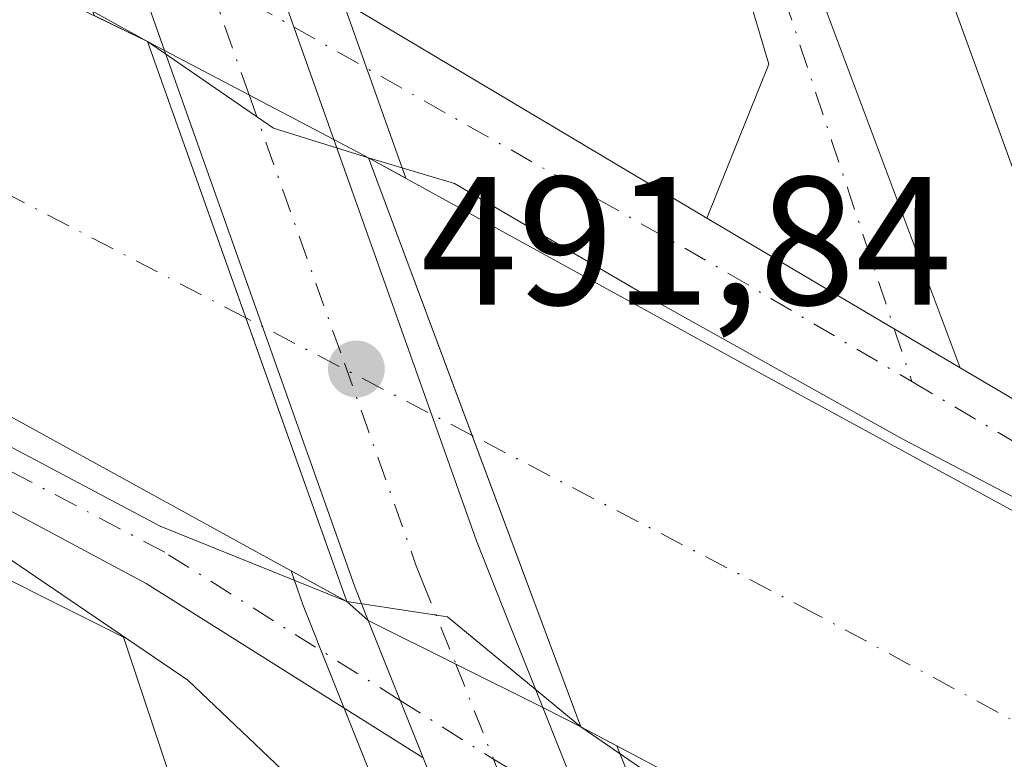
# Model space of a CAD drawing. Units: metres. Extents: x 604315 to 607771, y 4710709 to 4713074.
# Drawn here: x 606191 to 606245, y 4711774 to 4711814 of the extents above; entities that cross this region are included whole.
import ezdxf

# ---------------------------------------------------------------- set-up
doc = ezdxf.new("R2010")
doc.units = ezdxf.units.M
doc.header["$MEASUREMENT"] = 0
doc.linetypes.add('DGN Style 4', pattern=[2.6384748266838614, 1.318413404963828, -0.6592067024819142, 0.001648016756204785, -0.6592067024819142])
for name, color, linetype, lineweight in [('Camino Cxs', 7, 'Continuous', 0), ('Camino eje', 30, 'DGN Style 4', 13), ('Carretera de calzada única Cxs', 7, 'Continuous', 13), ('Carretera de calzada única eje', 7, 'DGN Style 4', 0), ('Corriente artificial Cxs', 4, 'Continuous', 13), ('Corriente artificial eje', 142, 'DGN Style 4', 0), ('Corriente artificial eje oculto', 21, 'DGN Style 4', 0), ('Corriente artificial oculto Cxs', 21, 'Continuous', 13), ('Corriente natural lineal oculto', 9, 'DGN Style 4', 13), ('Cultivos herbáceos CxS', 92, 'Continuous', 0), ('Curva de nivel normal', 30, 'Continuous', 0), ('Núcleo urbano CxS', 7, 'Continuous', 0), ('Pista no pavimentada Cxs', 111, 'Continuous', 0), ('Pista no pavimentada eje', 91, 'DGN Style 4', 0), ('Puente Cxs', 1, 'Continuous', 13), ('Punto de cota en terreno', 7, 'Continuous', 0), ('Rótulo de punto de cota en construcción', 7, 'Continuous', 0), ('Suelo desnudo CxS', 253, 'Continuous', 0)]:
    doc.layers.add(name, color=color, linetype=linetype, lineweight=lineweight)
doc.styles.add('Style-Arial', font='txt')

# ---------------------------------------------------------------- blocks, each defined once
blk = doc.blocks.new('*U15')
at = {"layer": 'Cultivos herbáceos CxS', "color": 92, "linetype": 'Continuous', "lineweight": 0}
blk.add_polyline3d([(606394.3531, 4711748.223300001, 503.6778000000049), (606374.2355000004, 4711751.722300001, 504.1132999999973), (606353.2997000003, 4711763.4987, 503.8640000000014), (606333.6727, 4711772.658299999, 502.1183000000019), (606300.9605, 4711779.201099999, 497.5567000000011), (606277.4079, 4711789.6691, 495.538400000005), (606246.0043000003, 4711804.062899999, 491.5013999999938), (606230.3032000001, 4711847.242900001, 489.0044000000053), (606226.3783, 4711877.338300001, 489.0755999999965), (606209.1759000003, 4711892.958100001, 487.470100000006), (606203.6195, 4711922.1327, 488.3839000000008), (606188.3381000003, 4711949.9179, 487.7955999999977), (606184.5086000003, 4711992.485300001, 489.8016999999964), (606164.8724999996, 4712010.611300001, 489.8782000000065), (606160.7011000002, 4712020.159499999, 490.3282999999938), (606125.8894999997, 4712070.712900001, 491.9293000000035)], dxfattribs=at)
blk = doc.blocks.new('5PATER')
at = {"layer": 'Núcleo urbano CxS', "linetype": 'Continuous', "lineweight": 0}
h = blk.add_hatch(color=51, dxfattribs=at)
edge = h.paths.add_edge_path()
edge.add_ellipse((0, 0), major_axis=(-0.1095731443231308, -0.1110710700762829), ratio=0.9994222409660322, start_angle=0, end_angle=360)

msp = doc.modelspace()

# ---------------------------------------------------------------- linework, layer by layer
at = {"layer": 'Camino Cxs', "color": 7, "linetype": 'Continuous', "lineweight": 0, "extrusion": (-0.506387307551381, -0.8611820894593275, 0.04401481052248266), "elevation": -4364685.52563427, "flags": 128}
msp.add_lwpolyline([(-1865732.552909048, 192788.9811226721), (-1865731.046310259, 192788.7877352563), (-1865716.397735282, 192788.4727299779)], dxfattribs=at)
at = {"layer": 'Camino Cxs', "color": 7, "linetype": 'Continuous', "lineweight": 0}
for points in [[(606228.4146999996, 4711803.492900001, 491.3387999999978), (606231.8125, 4711811.9343, 491.0384999999952), (606227.7753, 4711825.5255, 490.510500000004), (606223.2884999998, 4711839.7873, 490.2596000000049), (606221.8327000003, 4711850.4627, 489.4781999999978), (606221.3598999997, 4711862.5955, 488.7020000000048), (606219.6335000005, 4711869.187899999, 488.559699999998), (606218.6365, 4711876.1667, 488.8084999999992), (606219.6366999998, 4711882.3355, 489.4324999999953), (606221.7522999998, 4711890.471899999, 489.0896000000066), (606224.8970999997, 4711897.258300001, 489.7174999999989), (606230.5157000005, 4711904.482100001, 490.3871999999974), (606234.5591000002, 4711911.277100001, 494.2044000000024), (606235.7001, 4711913.4901, 495.9219000000012), (606243.8501000004, 4711929.840100001, 497.5929999999935), (606260.1401000004, 4711969.290100001, 492.4787000000069), (606266.7301000003, 4711984.2401, 496.7740000000049), (606273.1201, 4712000.1601, 497.7348999999958), (606275.1501000002, 4712005.610099999, 497.2651999999944), (606278.0800999999, 4712014.040100001, 498.2942999999942), (606285.9600999998, 4712034.8101, 501.8800999999949), (606298.3201000001, 4712074.4801, 501.4848000000056)], [(606301.0401, 4712071.800100001, 500.8285000000033), (606289.1901000004, 4712033.690099999, 500.1517000000022), (606281.2901, 4712012.880100001, 496.4841000000015), (606278.3601000002, 4712004.450099999, 495.9434999999939), (606275.4700999996, 4711996.790100001, 495.3702999999951), (606269.8701, 4711982.920100001, 495.3484999999928), (606262.1801000005, 4711965.390100001, 492.0011999999988), (606249.0100999996, 4711932.970100001, 498.4236999999994), (606238.7401000002, 4711911.940099999, 497.6110000000045), (606237.1020999998, 4711908.734099999, 492.3660999999993), (606232.9693, 4711902.750299999, 491.5804999999964), (606227.4753000002, 4711895.6865, 491.0317000000068), (606224.5877, 4711889.455499999, 490.6858999999968), (606222.5756999999, 4711881.716700001, 490.5136000000057), (606221.6709000003, 4711876.1381, 489.3187000000034), (606222.5789000001, 4711869.7819, 488.9446999999927), (606224.3448999999, 4711863.039100001, 489.0578999999998), (606224.8246999999, 4711850.724500001, 489.3993999999948), (606226.2265, 4711840.444900001, 490.1760000000068), (606230.6297000004, 4711826.449100001, 490.5593999999983), (606242.3294000002, 4711795.2849, 490.8309000000008)], [(606224.5877, 4711889.455499999, 490.6858999999968), (606222.5756999999, 4711881.716700001, 490.5136000000057), (606221.6709000003, 4711876.1381, 489.3187000000034), (606222.5789000001, 4711869.7819, 488.9446999999927), (606224.3448999999, 4711863.039100001, 489.0578999999998), (606224.8246999999, 4711850.724500001, 489.3993999999948), (606226.2265, 4711840.444900001, 490.1760000000068), (606230.6297000004, 4711826.449100001, 490.5593999999983), (606242.3293000003, 4711795.2849, 490.8309000000008), (606229.7090999996, 4711802.721899999, 491.1456000000035), (606228.4146999996, 4711803.492900001, 491.3387999999978), (606231.8125, 4711811.9343, 491.0384999999952), (606227.7753, 4711825.5255, 490.510500000004), (606223.2884999998, 4711839.7873, 490.2596000000049), (606221.8327000003, 4711850.4627, 489.4781999999978), (606221.3598999997, 4711862.5955, 488.7020000000048), (606219.6335000005, 4711869.187899999, 488.559699999998), (606218.6365, 4711876.1667, 488.8084999999992), (606219.6366999998, 4711882.3355, 489.4324999999953), (606221.7522999998, 4711890.471899999, 489.0896000000066)]]:
    msp.add_polyline3d(points, dxfattribs=at)
at = {"layer": 'Camino eje', "color": 30, "linetype": 'DGN Style 4', "lineweight": 13, "extrusion": (0.0009336414545990979, -0.002806367203377846, 0.9999956262988126), "elevation": -12166.17370742611, "flags": 128}
msp.add_lwpolyline([(606237.9837907138, 4711781.831468384), (606238.9443986978, 4711778.944057014)], dxfattribs=at)
at = {"layer": 'Camino eje', "color": 30, "linetype": 'DGN Style 4', "lineweight": 13}
msp.add_polyline3d([(606223.1699000001, 4711889.9637, 489.6588999999949), (606221.1061000006, 4711882.0261, 489.9701999999961), (606220.1536999998, 4711876.1523, 489.0641000000033), (606221.1061000006, 4711869.4849, 488.7636000000057), (606222.8525, 4711862.817299999, 489.0623999999953), (606223.3287000004, 4711850.593499999, 489.5265000000073), (606224.7575000003, 4711840.1161, 490.2209000000003), (606229.2024999997, 4711825.987299999, 490.5388999999996), (606238.7062999997, 4711797.4199, 490.8525999999983)], dxfattribs=at)
at = {"layer": 'Carretera de calzada única Cxs', "color": 7, "linetype": 'Continuous', "lineweight": 13, "extrusion": (-0.5012048564882275, -0.1903727374448266, 0.8441279006586493), "elevation": -1200415.287827062, "flags": 128}
msp.add_lwpolyline([(-4189524.999978743, 1890909.622637705), (-4189537.771595087, 1890909.958369749), (-4189548.169002879, 1890909.978140636)], dxfattribs=at)
at = {"layer": 'Carretera de calzada única Cxs', "color": 7, "linetype": 'Continuous', "lineweight": 13, "extrusion": (-0.008526912060990842, 0.02397167216291504, 0.9996762729526084), "elevation": 108273.0152269218, "flags": 128}
msp.add_lwpolyline([(-2150251.955539823, -4234785.052234446), (-2150251.955539822, -4234774.440303279)], dxfattribs=at)
at = {"layer": 'Carretera de calzada única Cxs', "color": 7, "linetype": 'Continuous', "lineweight": 13, "extrusion": (0.6382486143151795, 0.2357735014475645, 0.7328366546099537), "elevation": 1498186.403550586, "flags": 128}
msp.add_lwpolyline([(4209788.850494394, -1612913.568594503), (4209790.829452326, -1612913.504221041), (4209822.034953715, -1612914.047280264)], dxfattribs=at)
at = {"layer": 'Carretera de calzada única Cxs', "color": 7, "linetype": 'Continuous', "lineweight": 13, "extrusion": (-0.0497665527430172, 0.02611406207687818, 0.9984194238845324), "elevation": 93367.12747830333, "flags": 128}
msp.add_lwpolyline([(-4453959.136773562, -1649894.440815186), (-4453959.136773562, -1649904.960031764)], dxfattribs=at)
msp.add_lwpolyline([(-4453959.136773562, -1649894.440815186), (-4453959.136773562, -1649904.960031764)], dxfattribs=at)
at = {"layer": 'Carretera de calzada única Cxs', "color": 7, "linetype": 'Continuous', "lineweight": 13, "extrusion": (0.007506236188686605, -0.018756019042179, 0.9997959132582854), "elevation": -83331.9292877474, "flags": 128}
msp.add_lwpolyline([(2313493.513053812, 4148386.549652964), (2313493.513053812, 4148394.67745128)], dxfattribs=at)
at = {"layer": 'Carretera de calzada única Cxs', "color": 7, "linetype": 'Continuous', "lineweight": 13, "extrusion": (0.0446799840067597, -0.02227010672809916, 0.9987530932995776), "elevation": -77354.96419104579, "flags": 128}
msp.add_lwpolyline([(4487406.657942666, 1557424.971243828), (4487406.657942665, 1557414.242620088)], dxfattribs=at)
msp.add_lwpolyline([(4487406.657942666, 1557424.971243828), (4487406.657942665, 1557414.242620088)], dxfattribs=at)
at = {"layer": 'Carretera de calzada única Cxs', "color": 7, "linetype": 'Continuous', "lineweight": 13, "extrusion": (-0.01184642769728856, 0.02969131696232349, 0.9994889133191301), "elevation": 133208.6118235, "flags": 128}
msp.add_lwpolyline([(-2309141.970832712, -4149513.254783499), (-2309141.970832712, -4149503.670007246)], dxfattribs=at)
at = {"layer": 'Carretera de calzada única Cxs', "color": 7, "linetype": 'Continuous', "lineweight": 13}
for points in [[(606172.8000999996, 4711902.630100001, 491.3218999999954), (606179.6700999998, 4711883.840100001, 491.4198999999935), (606201.0701000001, 4711827.170100001, 491.8812999999937), (606204.4047999998, 4711817.795100001, 492.0746999999974), (606207.9600999998, 4711807.800100001, 492.3447000000015), (606198.6601, 4711812.6801, 491.7535000000062), (606194.3901000004, 4711824.720100001, 491.9334999999992), (606190.7137000002, 4711834.445900001, 491.9440999999933), (606172.9801000003, 4711881.360099999, 491.5466000000015), (606166.1201, 4711900.1501, 491.1793000000035)], [(606207.9600999998, 4711807.800100001, 492.3447000000015), (606215.7801000001, 4711785.790100001, 490.8417999999947), (606217.6001000004, 4711781.220100001, 490.960699999996), (606219.4200999998, 4711776.6501, 491.5436000000045)], [(606232.4600999998, 4711731.4301, 491.7299999999959), (606224.2500999998, 4711747.2401, 491.7265000000043), (606217.5500999996, 4711762.140100001, 491.9180000000051), (606212.8493999997, 4711773.885700001, 491.9149999999936), (606209.8300999999, 4711781.4301, 492.0791999999929), (606219.4200999998, 4711776.6501, 491.5436000000045), (606222.9700999996, 4711767.7523, 491.8500000000058), (606224.1001000004, 4711764.920100001, 491.8185999999987), (606230.6601, 4711750.340100001, 491.7206000000006), (606238.6700999998, 4711734.9301, 491.3375999999989)], [(606425.0701000001, 4711568.0701, 480.6278000000021), (606370.1001000004, 4711606.1801, 488.2945999999939), (606307.6401000004, 4711651.590100001, 487.7121999999945), (606290.8201000001, 4711664.9301, 492.3902999999991), (606272.5100999996, 4711680.850099999, 489.5717000000004), (606267.2600999996, 4711686.0601, 489.9331999999995), (606260.3701, 4711693.6601, 490.2844000000041), (606247.2301000003, 4711709.0001, 491.0155999999988), (606239.6201, 4711719.6501, 491.3215999999957), (606232.4600999998, 4711731.4301, 491.7299999999959), (606224.2500999998, 4711747.2401, 491.7265000000043), (606217.5500999996, 4711762.140100001, 491.9180000000051), (606212.8493999997, 4711773.885700001, 491.9149999999936)]]:
    msp.add_polyline3d(points, dxfattribs=at)
msp.add_polyline3d([(606207.9600999998, 4711807.800100001, 492.3447000000015), (606215.7801000001, 4711785.790100001, 490.8417999999947), (606217.6001000004, 4711781.220100001, 490.960699999996), (606219.4200999998, 4711776.6501, 491.5436000000045), (606209.8300999999, 4711781.4301, 492.0791999999929), (606209.1001000004, 4711783.270099999, 492.1230000000069), (606198.6601, 4711812.6801, 491.7535000000062)], close=True, dxfattribs=at)
at = {"layer": 'Carretera de calzada única eje', "color": 7, "linetype": 'DGN Style 4', "lineweight": 0, "extrusion": (-0.006872020936166778, 0.01939393911587781, 0.9997883028190631), "elevation": 87706.81142332855, "flags": 128}
msp.add_lwpolyline([(-2145095.613786737, -4237873.090855976), (-2145095.613786737, -4237866.30121427)], dxfattribs=at)
at = {"layer": 'Carretera de calzada única eje', "color": 7, "linetype": 'DGN Style 4', "lineweight": 0, "extrusion": (-0.00933435566643989, 0.02345728974126621, 0.9996812618841501), "elevation": 105358.613761218, "flags": 128}
msp.add_lwpolyline([(-2305352.494431817, -4152421.884779815), (-2305352.494431817, -4152416.268110674)], dxfattribs=at)
at = {"layer": 'Carretera de calzada única eje', "color": 7, "linetype": 'DGN Style 4', "lineweight": 0}
for points in [[(606203.3021, 4711810.2443, 492.1964000000008), (606208.5301000001, 4711795.540100001, 492.3956999999937), (606212.4401000004, 4711784.520099999, 492.341499999995), (606212.8000999996, 4711783.600099999, 492.1692999999942), (606214.6436999999, 4711779.0307, 491.8276999999944)], [(606216.7197000004, 4711773.8137, 491.9695000000065), (606218.4801000003, 4711769.390100001, 491.9658000000054), (606220.8201000001, 4711763.520099999, 491.8956000000035), (606224.1001000004, 4711756.2401, 491.8752999999998), (606227.4600999998, 4711748.790100001, 491.8408999999957), (606231.4600999998, 4711741.0801, 491.7249000000011), (606235.5701000001, 4711733.1801, 491.6120999999985), (606239.0100999996, 4711727.5001, 491.5093999999954), (606242.6001000004, 4711721.600099999, 491.3224999999948), (606250.0301000001, 4711711.1801, 490.9614000000002), (606256.6001000004, 4711703.5101, 490.6052999999956), (606263.0301000001, 4711696.0101, 490.2774999999965), (606266.3901000004, 4711692.3201, 490.0942000000068), (606269.8201000001, 4711688.5101, 489.9076999999961), (606272.3201000001, 4711686.0701, 489.752999999997), (606274.9401000004, 4711683.470100001, 489.626099999994), (606284.0800999999, 4711675.5101, 499.2311999999947), (606293.0800999999, 4711667.6801, 489.7226999999984), (606301.5000999998, 4711661.0101, 500.2186999999976), (606309.7801000001, 4711654.4301, 487.5141000000004), (606341.0301000001, 4711631.720100001, 485.5504999999976), (606372.1700999998, 4711609.0801, 487.5617000000057), (606399.5701000001, 4711590.090100001, 482.084600000002)]]:
    msp.add_polyline3d(points, dxfattribs=at)
at = {"layer": 'Corriente artificial Cxs', "color": 4, "linetype": 'Continuous', "lineweight": 13, "extrusion": (0.942109265134212, 0.3353060281269999, 7.069004678944172e-06), "elevation": 2151003.864197059, "flags": 128}
msp.add_lwpolyline([(4235781.099520102, 475.7746436314522), (4235765.011350024, 469.8299436312964), (4235748.502449684, 474.9054436314294)], dxfattribs=at)
at = {"layer": 'Corriente artificial Cxs', "color": 4, "linetype": 'Continuous', "lineweight": 13, "extrusion": (-0.9368217816009057, -0.3498070174853316, 6.010144278599907e-06), "elevation": -2216133.672552559, "flags": 128}
msp.add_lwpolyline([(-4202033.477379785, 503.6628831217939), (-4202050.533568895, 499.1591831217259), (-4202066.781471127, 504.5265831218111)], dxfattribs=at)
at = {"layer": 'Corriente artificial Cxs', "color": 4, "linetype": 'Continuous', "lineweight": 13}
for points in [[(606040.2401000002, 4711880.3301, 490.6880999999995), (606054.2084999997, 4711874.681299999, 489.879700000005), (606064.9676999999, 4711870.3303, 489.6840999999986), (606078.3290999997, 4711864.707900001, 489.3816999999981), (606092.4842999997, 4711859.5485, 489.3724999999977), (606099.1651, 4711857.4319, 489.3328000000038), (606114.9741000002, 4711853.661499999, 489.6116000000038), (606128.2692999998, 4711849.891100001, 489.9959999999992), (606128.6001000004, 4711845.194900001, 489.578999999998), (606157.3734999998, 4711832.693299999, 489.8751000000047), (606175.8283000002, 4711823.763499999, 490.2583000000013), (606197.7301000003, 4711813.1801, 490.9801000000007)], [(606099.1651, 4711857.4319, 489.3328000000038), (606114.9741000002, 4711853.661499999, 489.6116000000038), (606128.2692999998, 4711849.891100001, 489.9959999999992), (606128.6001000004, 4711845.194900001, 489.578999999998), (606157.3734999998, 4711832.693299999, 489.8751000000047), (606175.8283000002, 4711823.763499999, 490.2583000000013), (606197.7301000003, 4711813.1801, 490.9801000000007), (606203.1245999997, 4711798.0233, 485.0353999999934), (606208.6601, 4711782.470100001, 490.1108999999997), (606189.2295000004, 4711793.1511, 489.6552999999985), (606185.6946, 4711795.047900001, 489.3764999999985), (606156.6857000003, 4711810.613700001, 489.2835999999952), (606145.2556999996, 4711816.249299999, 489.2981), (606134.9700999996, 4711821.1501, 486.2661999999983), (606127.2500999998, 4711823.9901, 487.8098000000027), (606119.6174999997, 4711827.044299999, 489.3813999999985), (606104.9331, 4711833.2357, 489.2801000000036)], [(606208.6601, 4711782.470100001, 490.1108999999997), (606189.2295000004, 4711793.1511, 489.6552999999985), (606185.6946, 4711795.047900001, 489.3764999999985), (606156.6857000003, 4711810.613700001, 489.2835999999952), (606145.2556999996, 4711816.249299999, 489.2981), (606134.9700999996, 4711821.1501, 486.2661999999983)], [(606393.7166999998, 4711684.5821, 489.3470999999991), (606391.0011, 4711685.994700001, 489.4446999999927), (606358.7748999996, 4711703.139699999, 489.4567999999999), (606318.1347000003, 4711724.4123, 489.3662999999942), (606282.6727, 4711743.2434, 489.538400000005), (606274.6370999999, 4711747.510500001, 489.6836999999941), (606221.5000999998, 4711775.600099999, 490.3435999999929), (606215.5336999996, 4711791.578700001, 485.8399000000064), (606209.8501000004, 4711806.800100001, 491.2072999999946), (606231.7768999999, 4711794.760500001, 490.2566999999981), (606284.4687000001, 4711766.0669, 489.7531000000017), (606313.2233999996, 4711750.797499999, 489.7029000000039), (606327.9287, 4711742.988700001, 490.1995000000024), (606368.5758999997, 4711721.712300001, 489.8402999999962), (606400.7785, 4711704.5801, 489.687699999995)], [(606209.8501000004, 4711806.800100001, 491.2072999999946), (606231.7768999999, 4711794.760500001, 490.2566999999981), (606284.4687000001, 4711766.0669, 489.7531000000017), (606313.2233999996, 4711750.797499999, 489.7029000000039), (606327.9287, 4711742.988700001, 490.1995000000024), (606368.5758999997, 4711721.712300001, 489.8402999999962), (606400.7785, 4711704.5801, 489.687699999995), (606429.1649000002, 4711689.8145, 489.7692999999999), (606450.0453000005, 4711678.9705, 489.8197999999975), (606453.7745000003, 4711677.0459, 489.8555000000051), (606458.0295000002, 4711674.5911, 489.6934000000037), (606479.9112, 4711662.906400001, 489.9287999999942), (606497.5450999998, 4711653.489900001, 489.8573000000034), (606513.5701000001, 4711644.932700001, 489.6747000000032), (606514.8241999998, 4711644.203700001, 489.6762000000017)], [(606505.2536000004, 4711625.603800001, 489.054999999993), (606503.8724999996, 4711626.304500001, 489.1839000000036), (606447.8337000003, 4711656.2291, 489.2054000000062), (606443.7062999997, 4711658.610300001, 488.9100000000035), (606441.2455000002, 4711659.8803, 488.568299999999), (606411.4798999997, 4711672.024700001, 490.0007999999943), (606410.6860999997, 4711675.7553, 489.3684000000067), (606393.7166999998, 4711684.5821, 489.3470999999991), (606391.0011, 4711685.994700001, 489.4446999999927), (606358.7748999996, 4711703.139699999, 489.4567999999999), (606318.1347000003, 4711724.4123, 489.3662999999942), (606282.6727, 4711743.2434, 489.538400000005), (606274.6370999999, 4711747.510500001, 489.6836999999941), (606221.5000999998, 4711775.600099999, 490.3435999999929)]]:
    msp.add_polyline3d(points, dxfattribs=at)
at = {"layer": 'Corriente artificial eje', "color": 142, "linetype": 'DGN Style 4', "lineweight": 0, "extrusion": (0.0006493305961560705, -0.0003372195465426226, 0.9999997323263413), "elevation": -710.2488863606677, "flags": 128}
msp.add_lwpolyline([(606202.6818548489, 4711798.051696023), (606184.2455488656, 4711807.626296568)], dxfattribs=at)
at = {"layer": 'Corriente artificial eje', "color": 142, "linetype": 'DGN Style 4', "lineweight": 0}
msp.add_polyline3d([(606528.0938999997, 4711625.345000001, 484.1814000000013), (606490.7980000004, 4711645.092800001, 485.2146000000066), (606388.9236000003, 4711698.424500001, 484.9688000000024), (606234.3705000002, 4711781.7961, 485.1515000000073), (606215.5336999996, 4711791.578700001, 485.8399000000064)], dxfattribs=at)
at = {"layer": 'Corriente artificial eje oculto', "color": 21, "linetype": 'DGN Style 4', "lineweight": 0, "extrusion": (-0.05097538954622014, 0.02647379708414289, 0.9983489608992232), "elevation": 94321.97893727827, "flags": 128}
msp.add_lwpolyline([(-4460903.373999108, -1630926.682159733), (-4460903.373999108, -1630940.688081773)], dxfattribs=at)
at = {"layer": 'Corriente artificial oculto Cxs', "color": 21, "linetype": 'Continuous', "lineweight": 13, "extrusion": (0.942109265134212, 0.3353060281269999, 7.069004678944172e-06), "elevation": 2151003.864197059, "flags": 128}
msp.add_lwpolyline([(4235781.099520102, 475.7746436314522), (4235765.011350024, 469.8299436312964), (4235748.502449684, 474.9054436314294)], dxfattribs=at)
at = {"layer": 'Corriente artificial oculto Cxs', "color": 21, "linetype": 'Continuous', "lineweight": 13, "extrusion": (-0.9368217816009057, -0.3498070174853316, 6.010144278599907e-06), "elevation": -2216133.672552559, "flags": 128}
msp.add_lwpolyline([(-4202033.477379785, 503.6628831217939), (-4202050.533568895, 499.1591831217259), (-4202066.781471127, 504.5265831218111)], dxfattribs=at)
at = {"layer": 'Corriente artificial oculto Cxs', "color": 21, "linetype": 'Continuous', "lineweight": 13}
msp.add_polyline3d([(606209.8501000004, 4711806.800100001, 491.2072999999946), (606215.5336999996, 4711791.578700001, 485.8399000000064), (606221.5000999998, 4711775.600099999, 490.3435999999929), (606219.4200999998, 4711776.6501, 490.5509000000021), (606209.8300999999, 4711781.4301, 490.1429999999964), (606208.6601, 4711782.470100001, 490.1108999999997), (606203.1245999997, 4711798.0233, 485.0353999999934), (606197.7301000003, 4711813.1801, 490.9801000000007), (606198.6601, 4711812.6801, 491.0660000000062), (606207.9600999998, 4711807.800100001, 491.4032000000007)], close=True, dxfattribs=at)
for points in [[(606197.7301000003, 4711813.1801, 490.9801000000007), (606198.6601, 4711812.6801, 491.0660000000062), (606207.9600999998, 4711807.800100001, 491.4032000000007), (606209.8501000004, 4711806.800100001, 491.2072999999946)], [(606221.5000999998, 4711775.600099999, 490.3435999999929), (606219.4200999998, 4711776.6501, 490.5509000000021), (606209.8300999999, 4711781.4301, 490.1429999999964), (606208.6601, 4711782.470100001, 490.1108999999997)]]:
    msp.add_polyline3d(points, dxfattribs=at)
at = {"layer": 'Corriente natural lineal oculto', "color": 9, "linetype": 'DGN Style 4', "lineweight": 13, "extrusion": (0.001219459763294929, 0.002226815837156948, 0.9999967770993631), "elevation": 11715.59888594718, "flags": 128}
msp.add_lwpolyline([(606168.4231007316, 4711765.391469533), (606209.5335351535, 4711840.461655657)], dxfattribs=at)
at = {"layer": 'Cultivos herbáceos CxS', "color": 92, "linetype": 'Continuous', "lineweight": 0}
for points in [[(606164.8724999996, 4712010.611300001, 489.8782000000065), (606184.5086000003, 4711992.485300001, 489.8016999999964), (606188.3381000003, 4711949.9179, 487.7955999999977), (606203.6195, 4711922.1327, 488.3839000000008), (606209.1759000003, 4711892.958100001, 487.470100000006), (606226.3783, 4711877.338300001, 489.0755999999965), (606230.3032000001, 4711847.242900001, 489.0044000000053), (606246.0043000003, 4711804.062899999, 491.5013999999938), (606277.4079, 4711789.6691, 495.538400000005), (606300.9605, 4711779.201099999, 497.5567000000011), (606333.6727, 4711772.658299999, 502.1183000000019), (606353.2997000003, 4711763.4987, 503.8640000000014), (606374.2355000004, 4711751.722300001, 504.1132999999973), (606394.3531, 4711748.223300001, 503.6778000000049)], [(606169.0667000003, 4711731.1865, 483.028999999995), (606154.7401000002, 4711762.705900001, 487.4823000000034), (606154.7402999997, 4711776.671700001, 488.756899999993), (606165.2836999996, 4711779.535300001, 484.8591000000015), (606165.2839000003, 4711796.077299999, 489.4061999999976), (606196.4167, 4711780.510500001, 489.9070000000065), (606199.1239, 4711772.388699999, 487.5326999999961), (606204.5126999998, 4711771.4089, 488.9281999999948), (606204.7505000001, 4711769.348099999, 488.4900000000052), (606222.7499000002, 4711740.5481, 490.1524000000064), (606225.9627, 4711737.432700001, 490.6514000000025)], [(606225.9627, 4711737.432700001, 490.6514000000025), (606222.7499000002, 4711740.5481, 490.1524000000064), (606204.7505000001, 4711769.348099999, 488.4900000000052), (606204.5126999998, 4711771.4089, 488.9281999999948), (606199.1239, 4711772.388699999, 487.5326999999961), (606196.4167, 4711780.510500001, 489.9070000000065), (606165.2839000003, 4711796.077299999, 489.4061999999976), (606165.2836999996, 4711779.535300001, 484.8591000000015), (606154.7402999997, 4711776.671700001, 488.756899999993), (606154.7401000002, 4711762.705900001, 487.4823000000034), (606169.0667000003, 4711731.1865, 483.028999999995), (606184.3482999997, 4711705.3979, 485.1977000000043), (606205.3608999997, 4711671.9681, 484.9658999999957), (606234.1343, 4711648.4255, 482.6686000000045)]]:
    msp.add_polyline3d(points, dxfattribs=at)
at = {"layer": 'Curva de nivel normal', "color": 30, "linetype": 'Continuous', "lineweight": 0, "elevation": 490, "flags": 128}
for points in [[(606197.7301000003, 4711813.180199999), (606178.9806000004, 4711823.510199999), (606164.2961999997, 4711830.1248), (606156.6299999999, 4711834.2401), (606156.0899999999, 4711834.780099999), (606153.7599999999, 4711835.720100001), (606151.9199999999, 4711836.880100001), (606148.0899999999, 4711837.710100001), (606146.2000000002, 4711838.870100001), (606143.5700000003, 4711839.7401), (606142.04, 4711840.8201), (606139.1299999999, 4711841.7301), (606137.1500000004, 4711842.860099999), (606135.1699999999, 4711843.700099999), (606133.5999999996, 4711844.6501), (606130.0199999996, 4711846.3101), (606128.2763999999, 4711850.058900001), (606128.2199999997, 4711850.1801), (606125.7400000002, 4711851.690099999), (606123.5800000001, 4711852.860099999), (606118.4299999997, 4711853.700099999), (606116.4699999997, 4711854.6601), (606114.8600000005, 4711855.170100001), (606111.4900000002, 4711855.690099999)], [(606197.7301000003, 4711813.180199999), (606204.6452000003, 4711808.428900001), (606209.8501000004, 4711806.800200001)], [(606209.8501000004, 4711806.800200001), (606214.5670999996, 4711805.3862), (606225.6796000004, 4711798.903899999), (606239.1733999997, 4711791.363299999), (606256.9005000005, 4711782.102800001)], [(606224.2599999999, 4711735.850099999), (606217.1399999997, 4711749.960100001), (606211.0599999996, 4711763.7501), (606206.2300000006, 4711772.1801), (606199.9400000004, 4711778.1601), (606189.7699999996, 4711785.0601), (606184.7300000006, 4711788.040100001), (606180.0999999996, 4711791.7401), (606177.0300000003, 4711795.0101), (606175.5800000001, 4711797.590100001), (606178.4513999998, 4711797.1841), (606198.4275000002, 4711786.6008), (606208.6601, 4711782.4702)], [(606208.6601, 4711782.4702), (606214.1815999999, 4711781.626900001), (606221.5000999998, 4711775.600199999)], [(606221.5000999998, 4711775.600199999), (606228.5900999998, 4711770.7257), (606245.3910999997, 4711761.729900001), (606253.1963999998, 4711757.628799999), (606262.5891000004, 4711752.8663), (606267.7999999998, 4711750.420100001), (606271.7199999997, 4711748.380100001), (606276.8099999996, 4711745.4001), (606276.0599999996, 4711743.7301), (606276.7300000006, 4711741.7301), (606272.4299999997, 4711743.890100001), (606273.9400000004, 4711745.440099999), (606268.1100000005, 4711745.860099999), (606264.9900000002, 4711746.620100001), (606261.1500000004, 4711745.4101), (606256.6299999999, 4711740.390100001), (606253.4299999997, 4711734.4801)]]:
    msp.add_lwpolyline(points, dxfattribs=at)
at = {"layer": 'Núcleo urbano CxS', "color": 7, "linetype": 'Continuous', "lineweight": 0}
for points in [[(606175.6117000004, 4711903.676100001, 490.6858000000066), (606182.4823000003, 4711884.8851, 490.8565999999992), (606203.8749000002, 4711828.2291, 491.2363999999943), (606203.8916999997, 4711828.189300001, 491.2353000000003), (606210.7830999997, 4711808.815300001, 491.7131999999983), (606210.7867000002, 4711808.805500001, 491.7128999999986), (606211.8989000004, 4711805.675200001, 490.9983999999968), (606209.8501000004, 4711806.800100001, 491.2072999999946), (606207.9600999998, 4711807.800100001, 491.4032000000007), (606198.6601, 4711812.6801, 491.0660000000062), (606197.7301000003, 4711813.1801, 490.9801000000007), (606194.7971999999, 4711814.5974, 490.6762000000017), (606191.5729, 4711823.688300001, 491.7556000000041), (606170.1678999999, 4711880.315300001, 490.0865999999951), (606163.3081, 4711899.104699999, 490.1157999999996)], [(606163.3081, 4711899.104699999, 490.1157999999996), (606170.1678999999, 4711880.315300001, 490.0865999999951), (606191.5729, 4711823.688300001, 491.7556000000041), (606194.7971999999, 4711814.5974, 490.6762000000017), (606197.7301000003, 4711813.1801, 490.9801000000007), (606198.6601, 4711812.6801, 491.0660000000062), (606207.9600999998, 4711807.800100001, 491.4032000000007), (606209.8501000004, 4711806.800100001, 491.2072999999946), (606211.8989000004, 4711805.675200001, 490.9983999999968), (606210.7867000002, 4711808.805500001, 491.7128999999986), (606210.7830999997, 4711808.815300001, 491.7131999999983), (606203.8916999997, 4711828.189300001, 491.2353000000003), (606203.8749000002, 4711828.2291, 491.2363999999943), (606182.4823000003, 4711884.8851, 490.8565999999992), (606175.6117000004, 4711903.676100001, 490.6858000000066)], [(606225.9627, 4711737.432700001, 490.6514000000025), (606221.5877, 4711745.8575, 490.668399999995), (606221.5138999998, 4711746.0097, 490.6652999999933), (606214.8139000004, 4711760.909700001, 490.3502000000008), (606214.7648999998, 4711761.0255, 490.3542000000016), (606207.0450999998, 4711780.3157, 490.8383999999933), (606207.0418999996, 4711780.323899999, 490.8368999999948), (606206.3114999998, 4711782.163699999, 490.5956000000006), (606206.2768999999, 4711782.2553, 490.5880000000034), (606205.6043999996, 4711784.149800001, 489.9358999999968), (606208.6601, 4711782.470100001, 490.1108999999997), (606209.8300999999, 4711781.4301, 490.1429999999964), (606219.4200999998, 4711776.6501, 490.5509000000021), (606221.5000999998, 4711775.600099999, 490.3435999999929), (606223.4883000003, 4711774.549100001, 490.3227000000043), (606226.8624999998, 4711766.0919, 491.5583000000043), (606233.3611000003, 4711751.648499999, 491.493100000007), (606241.2858999996, 4711736.4023, 490.9014000000025)], [(606241.2858999996, 4711736.4023, 490.9014000000025), (606233.3611000003, 4711751.648499999, 491.493100000007), (606226.8624999998, 4711766.0919, 491.5583000000043), (606223.4883000003, 4711774.549100001, 490.3227000000043), (606221.5000999998, 4711775.600099999, 490.3435999999929), (606219.4200999998, 4711776.6501, 490.5509000000021), (606209.8300999999, 4711781.4301, 490.1429999999964), (606208.6601, 4711782.470100001, 490.1108999999997), (606205.6043999996, 4711784.149800001, 489.9358999999968), (606206.2768999999, 4711782.2553, 490.5880000000034), (606206.3114999998, 4711782.163699999, 490.5956000000006), (606207.0418999996, 4711780.323899999, 490.8368999999948), (606207.0450999998, 4711780.3157, 490.8383999999933), (606214.7648999998, 4711761.0255, 490.3542000000016), (606214.8139000004, 4711760.909700001, 490.3502000000008), (606221.5138999998, 4711746.0097, 490.6652999999933), (606221.5877, 4711745.8575, 490.668399999995), (606225.9627, 4711737.432700001, 490.6514000000025)]]:
    msp.add_polyline3d(points, dxfattribs=at)
at = {"layer": 'Pista no pavimentada Cxs', "color": 111, "linetype": 'Continuous', "lineweight": 0, "extrusion": (-0.5012048564882275, -0.1903727374448266, 0.8441279006586493), "elevation": -1200415.287827062, "flags": 128}
msp.add_lwpolyline([(-4189524.999978743, 1890909.622637705), (-4189537.771595087, 1890909.958369749), (-4189548.169002879, 1890909.978140636)], dxfattribs=at)
at = {"layer": 'Pista no pavimentada Cxs', "color": 111, "linetype": 'Continuous', "lineweight": 0, "extrusion": (-0.008526912060990842, 0.02397167216291504, 0.9996762729526084), "elevation": 108273.0152269218, "flags": 128}
msp.add_lwpolyline([(-2150251.955539823, -4234785.052234446), (-2150251.955539822, -4234774.440303279)], dxfattribs=at)
at = {"layer": 'Pista no pavimentada Cxs', "color": 111, "linetype": 'Continuous', "lineweight": 0, "extrusion": (0.02261475636562213, -0.01347114184050878, 0.9996534905316123), "elevation": -49272.4967306492, "flags": 128}
msp.add_lwpolyline([(4358279.75337994, 1889889.089100698), (4358279.75337994, 1889861.132531316)], dxfattribs=at)
at = {"layer": 'Pista no pavimentada Cxs', "color": 111, "linetype": 'Continuous', "lineweight": 0, "extrusion": (-0.04797602713999512, 0.02579356298642705, 0.9985153944373255), "elevation": 92942.45721523717, "flags": 128}
msp.add_lwpolyline([(-4437103.182968499, -1694736.803464564), (-4437103.182968499, -1694737.860922724)], dxfattribs=at)
at = {"layer": 'Pista no pavimentada Cxs', "color": 111, "linetype": 'Continuous', "lineweight": 0, "extrusion": (0.02553602197096875, -0.01351112273187176, 0.9995825934581007), "elevation": -47689.53449595068, "flags": 128}
msp.add_lwpolyline([(4448281.674242651, 1667072.224309999), (4448281.674242651, 1667074.363449837)], dxfattribs=at)
at = {"layer": 'Pista no pavimentada Cxs', "color": 111, "linetype": 'Continuous', "lineweight": 0, "extrusion": (-0.506387307551381, -0.8611820894593275, 0.04401481052248266), "elevation": -4364685.52563427, "flags": 128}
msp.add_lwpolyline([(-1865732.552909048, 192788.9811226721), (-1865731.046310259, 192788.7877352563), (-1865716.397735282, 192788.4727299779)], dxfattribs=at)
at = {"layer": 'Pista no pavimentada Cxs', "color": 111, "linetype": 'Continuous', "lineweight": 0, "extrusion": (0.01651586007242546, -0.01468076453155876, 0.9997558209477139), "elevation": -58668.51792644156, "flags": 128}
msp.add_lwpolyline([(3924373.236260196, 2676609.036603383), (3924373.236260196, 2676607.470813754)], dxfattribs=at)
at = {"layer": 'Pista no pavimentada Cxs', "color": 111, "linetype": 'Continuous', "lineweight": 0, "extrusion": (0.007506236188686605, -0.018756019042179, 0.9997959132582854), "elevation": -83331.9292877474, "flags": 128}
msp.add_lwpolyline([(2313493.513053812, 4148386.549652964), (2313493.513053812, 4148394.67745128)], dxfattribs=at)
at = {"layer": 'Pista no pavimentada Cxs', "color": 111, "linetype": 'Continuous', "lineweight": 0, "extrusion": (-0.01184642769728856, 0.02969131696232349, 0.9994889133191301), "elevation": 133208.6118235, "flags": 128}
msp.add_lwpolyline([(-2309141.970832712, -4149513.254783499), (-2309141.970832712, -4149503.670007246)], dxfattribs=at)
at = {"layer": 'Pista no pavimentada Cxs', "color": 111, "linetype": 'Continuous', "lineweight": 0, "extrusion": (0.1012936975743083, -0.05113383775260971, 0.9935416032901765), "elevation": -179036.6471330353, "flags": 128}
msp.add_lwpolyline([(4479410.224164559, 1571995.976452374), (4479410.224164559, 1571993.631306491)], dxfattribs=at)
at = {"layer": 'Pista no pavimentada Cxs', "color": 111, "linetype": 'Continuous', "lineweight": 0}
for points in [[(606197.7301000003, 4711813.1801, 491.6959000000061), (606175.8283000002, 4711823.763499999, 490.5017999999982), (606157.3734999998, 4711832.693299999, 490.1781999999948), (606128.6001000004, 4711845.194900001, 489.8141999999935), (606128.2692999998, 4711849.891100001, 490.7289000000019), (606114.9741000002, 4711853.661499999, 489.8754000000045), (606099.1651, 4711857.4319, 489.7225000000035), (606092.4842999997, 4711859.5485, 489.4541000000027), (606078.3290999997, 4711864.707900001, 489.5608000000066), (606064.9676999999, 4711870.3303, 489.7232999999979), (606040.2401000002, 4711880.3301, 491.5703999999969)], [(606102.2616999998, 4711862.762700001, 490.7087000000029), (606124.8759000005, 4711857.6337, 490.3800000000047), (606128.3192999996, 4711856.852700001, 491.2445000000008), (606132.2187000001, 4711853.106699999, 494.1178000000073), (606134.4030999999, 4711848.840700001, 491.5966999999946), (606155.9457, 4711838.069300001, 490.1254999999946), (606178.7538999999, 4711830.940300001, 491.2666999999929), (606190.7137000002, 4711834.445900001, 491.9440999999933), (606194.3901000004, 4711824.720100001, 491.9334999999992), (606198.6601, 4711812.6801, 491.7535000000062), (606197.7301000003, 4711813.1801, 491.6959000000061), (606175.8283000002, 4711823.763499999, 490.5017999999982), (606157.3734999998, 4711832.693299999, 490.1781999999948), (606128.6001000004, 4711845.194900001, 489.8141999999935), (606128.2692999998, 4711849.891100001, 490.7289000000019), (606114.9741000002, 4711853.661499999, 489.8754000000045), (606099.1651, 4711857.4319, 489.7225000000035)], [(606045.3300999999, 4711857.590100001, 490.5764000000054), (606056.3554999996, 4711852.206300001, 490.3307999999961), (606104.9331, 4711833.2357, 489.9456999999966), (606119.6174999997, 4711827.044299999, 490.0777999999991), (606127.2500999998, 4711823.9901, 489.5201999999991), (606134.9700999996, 4711821.1501, 489.1897000000026), (606145.2556999996, 4711816.249299999, 489.7976999999955), (606156.6857000003, 4711810.613700001, 489.7752999999939), (606189.2295000004, 4711793.1511, 490.3013999999966), (606208.6601, 4711782.470100001, 492.1138000000064)], [(606104.9331, 4711833.2357, 489.9456999999966), (606119.6174999997, 4711827.044299999, 490.0777999999991), (606127.2500999998, 4711823.9901, 489.5201999999991), (606134.9700999996, 4711821.1501, 489.1897000000026), (606145.2556999996, 4711816.249299999, 489.7976999999955), (606156.6857000003, 4711810.613700001, 489.7752999999939), (606189.2295000004, 4711793.1511, 490.3013999999966), (606208.6601, 4711782.470100001, 492.1138000000064), (606209.8300999999, 4711781.4301, 492.0791999999929), (606212.8493999997, 4711773.885700001, 491.9149999999936), (606197.6453, 4711783.4505, 491.3043999999937), (606172.6401000004, 4711796.831499999, 490.1518000000069), (606153.7487000005, 4711806.197899999, 490.0041000000056), (606137.6180999996, 4711814.138900001, 490.2743000000046), (606135.7679000003, 4711815.056299999, 490.3488999999972), (606133.9420999996, 4711815.7325, 490.4042000000045), (606123.1604000004, 4711820.051999999, 490.3899999999995), (606121.7679000003, 4711820.6099, 490.407600000006), (606119.8855, 4711821.357000001, 490.3647000000056), (606119.1135, 4711821.6633, 490.3491000000067), (606116.4033000004, 4711822.651699999, 490.3607000000048), (606107.8535000002, 4711825.769900001, 490.5809000000008)], [(606400.7785, 4711704.5801, 489.7964999999967), (606368.5758999997, 4711721.712300001, 489.911500000002), (606327.9287, 4711742.988700001, 490.9674999999989), (606284.4687000001, 4711766.0669, 493.5835999999982), (606231.7768999999, 4711794.760500001, 490.5688999999985), (606209.8501000004, 4711806.800100001, 492.2829000000056), (606207.9600999998, 4711807.800100001, 492.3447000000015), (606204.4047999998, 4711817.795100001, 492.0746999999974), (606228.4146999996, 4711803.492900001, 491.3387999999978), (606229.7090999996, 4711802.721899999, 491.1456000000035), (606242.3293000003, 4711795.2849, 490.8309000000008), (606266.7599, 4711780.888300001, 490.5457000000025), (606324.5969000002, 4711751.1435, 494.391300000003), (606363.9731000002, 4711730.297300001, 490.6269999999931), (606462.2078999998, 4711677.045499999, 490.3071999999956)], [(606212.8493999997, 4711773.885700001, 491.9149999999936), (606197.6453, 4711783.4505, 491.3043999999937), (606172.6401000004, 4711796.831499999, 490.1518000000069), (606153.7487000005, 4711806.197899999, 490.0041000000056), (606137.6180999996, 4711814.138900001, 490.2743000000046)], [(606514.8241999998, 4711644.203700001, 490.1251000000047), (606513.5701000001, 4711644.932700001, 490.1122000000032), (606458.0295000002, 4711674.5911, 489.9455000000017), (606453.7745000003, 4711677.0459, 490.0396999999939), (606450.0453000005, 4711678.9705, 489.959400000007), (606429.1649000002, 4711689.8145, 489.8941999999952), (606400.7785, 4711704.5801, 489.7964999999967), (606368.5758999997, 4711721.712300001, 489.911500000002), (606327.9287, 4711742.988700001, 490.9674999999989), (606284.4687000001, 4711766.0669, 493.5835999999982), (606231.7768999999, 4711794.760500001, 490.5688999999985), (606209.8501000004, 4711806.800100001, 492.2829000000056)], [(606242.3294000002, 4711795.2849, 490.8309000000008), (606266.7599, 4711780.888300001, 490.5457000000025), (606324.5969000002, 4711751.1435, 494.391300000003), (606363.9731000002, 4711730.297300001, 490.6269999999931), (606462.2078999998, 4711677.045499999, 490.3071999999956), (606534.2960999999, 4711638.0253, 490.5788999999932), (606597.7747, 4711604.632900001, 489.8343000000023), (606676.8163000002, 4711564.2993, 490.248900000006)], [(606408.8353000004, 4711668.350099999, 489.9112000000023), (606389.9609000003, 4711680.2259, 489.8423000000039), (606332.0279000001, 4711710.249700001, 490.0271000000066), (606278.0888999999, 4711739.017100001, 504.9872999999934), (606239.5455, 4711757.853700001, 491.1034000000073), (606222.9700999996, 4711767.7523, 491.8500000000058), (606219.4200999998, 4711776.6501, 491.5436000000045), (606221.5000999998, 4711775.600099999, 491.2774999999965), (606274.6370999999, 4711747.510500001, 498.2446000000054), (606318.1347000003, 4711724.4123, 489.8628000000026), (606358.7748999996, 4711703.139699999, 492.5981000000029), (606391.0011, 4711685.994700001, 489.8503000000055), (606410.6860999997, 4711675.7553, 489.8018000000012)], [(606221.5000999998, 4711775.600099999, 491.2774999999965), (606274.6370999999, 4711747.510500001, 498.2446000000054), (606318.1347000003, 4711724.4123, 489.8628000000026), (606358.7748999996, 4711703.139699999, 492.5981000000029), (606391.0011, 4711685.994700001, 489.8503000000055), (606410.6860999997, 4711675.7553, 489.8018000000012), (606411.4798999997, 4711672.024700001, 490.2758000000031), (606441.2455000002, 4711659.8803, 489.4321000000054), (606443.7062999997, 4711658.610300001, 489.6435999999958), (606447.8337000003, 4711656.2291, 489.8444000000018), (606503.8724999996, 4711626.304500001, 489.7986999999994), (606505.2536000004, 4711625.603800001, 489.7087000000029)]]:
    msp.add_polyline3d(points, dxfattribs=at)
at = {"layer": 'Pista no pavimentada eje', "color": 91, "linetype": 'DGN Style 4', "lineweight": 0, "extrusion": (-0.005027253313364782, 0.002843726746787812, 0.9999833198320426), "elevation": 10843.64134395135, "flags": 128}
msp.add_lwpolyline([(606195.8481503321, 4711804.858054504), (606200.580048393, 4711802.181443681)], dxfattribs=at)
at = {"layer": 'Pista no pavimentada eje', "color": 91, "linetype": 'DGN Style 4', "lineweight": 0, "extrusion": (0.2160081533430271, 0.3176825865152196, 0.9232649954993071), "elevation": 1628260.963857376, "flags": 128}
msp.add_lwpolyline([(2148066.614986785, -3911937.189682818), (2148040.296467676, -3911939.542846329), (2148027.654201881, -3911940.429187231)], dxfattribs=at)
at = {"layer": 'Pista no pavimentada eje', "color": 91, "linetype": 'DGN Style 4', "lineweight": 0, "extrusion": (-0.01318569441481622, 0.008294798766830305, 0.9998786595263532), "elevation": 31581.73700853343, "flags": 128}
msp.add_lwpolyline([(606165.3667771886, 4711677.172514735), (606170.5017769072, 4711673.942603617)], dxfattribs=at)
at = {"layer": 'Pista no pavimentada eje', "color": 91, "linetype": 'DGN Style 4', "lineweight": 0, "extrusion": (0.005224052029412088, -0.003114190847020013, 0.9999815053768557), "elevation": -11014.49479783129, "flags": 128}
msp.add_lwpolyline([(606205.87743135, 4711762.360287167), (606210.9053487192, 4711759.363072635)], dxfattribs=at)
at = {"layer": 'Pista no pavimentada eje', "color": 91, "linetype": 'DGN Style 4', "lineweight": 0}
for points in [[(606211.5855, 4711777.043500001, 491.875), (606198.6710999999, 4711785.168099999, 491.1659000000073), (606173.5925000003, 4711798.3397, 490.1913999999961), (606162.4007000001, 4711804.0547, 490.0427999999956), (606154.9392999997, 4711807.864700001, 490.0973999999987), (606136.4939000001, 4711816.918099999, 490.3267000000051)], [(606239.6668999996, 4711794.532500001, 490.8435999999929), (606265.7938999999, 4711779.1361, 490.3295000000071), (606323.6716999998, 4711749.370300001, 492.1536000000052), (606363.0285, 4711728.534499999, 490.3196999999927), (606461.2553000003, 4711675.286900001, 490.1803000000073), (606533.3545000004, 4711636.260700001, 490.4260999999969), (606596.8545000004, 4711602.857100001, 489.8484000000026), (606675.8935000002, 4711562.524900001, 490.3197999999975)]]:
    msp.add_polyline3d(points, dxfattribs=at)
at = {"layer": 'Puente Cxs', "color": 1, "linetype": 'Continuous', "lineweight": 13}
msp.add_polyline3d([(606209.8501000004, 4711806.800100001, 492.2829000000056), (606221.5000999998, 4711775.600099999, 491.2774999999965), (606219.4200999998, 4711776.6501, 491.5436000000045), (606209.8300999999, 4711781.4301, 492.0791999999929), (606208.6601, 4711782.470100001, 492.1138000000064), (606197.7301000003, 4711813.1801, 491.6959000000061), (606198.6601, 4711812.6801, 491.7535000000062), (606207.9600999998, 4711807.800100001, 492.3447000000015)], close=True, dxfattribs=at)
msp.add_polyline3d([(606209.8501000004, 4711806.800100001, 492.2829000000056), (606221.5000999998, 4711775.600099999, 491.2774999999965), (606219.4200999998, 4711776.6501, 491.5436000000045), (606209.8300999999, 4711781.4301, 492.0791999999929), (606208.6601, 4711782.470100001, 492.1138000000064), (606197.7301000003, 4711813.1801, 491.6959000000061), (606198.6601, 4711812.6801, 491.7535000000062), (606207.9600999998, 4711807.800100001, 492.3447000000015), (606209.8501000004, 4711806.800100001, 492.2829000000056)], dxfattribs=at)
at = {"layer": 'Suelo desnudo CxS', "color": 253, "linetype": 'Continuous', "lineweight": 0}
for points in [[(606164.8724999996, 4712010.611300001, 489.8782000000065), (606184.5086000003, 4711992.485300001, 489.8016999999964), (606188.3381000003, 4711949.9179, 487.7955999999977), (606203.6195, 4711922.1327, 488.3839000000008), (606209.1759000003, 4711892.958100001, 487.470100000006), (606226.3783, 4711877.338300001, 489.0755999999965), (606230.3032000001, 4711847.242900001, 489.0044000000053), (606246.0043000003, 4711804.062899999, 491.5013999999938), (606277.4079, 4711789.6691, 495.538400000005), (606300.9605, 4711779.201099999, 497.5567000000011), (606333.6727, 4711772.658299999, 502.1183000000019), (606353.2997000003, 4711763.4987, 503.8640000000014), (606374.2355000004, 4711751.722300001, 504.1132999999973), (606394.3531, 4711748.223300001, 503.6778000000049)], [(606163.3081, 4711899.104699999, 490.1157999999996), (606170.1678999999, 4711880.315300001, 490.0865999999951), (606191.5729, 4711823.688300001, 491.7556000000041), (606194.7971999999, 4711814.5974, 490.6762000000017), (606197.7301000003, 4711813.1801, 490.9801000000007), (606198.6601, 4711812.6801, 491.0660000000062), (606207.9600999998, 4711807.800100001, 491.4032000000007), (606209.8501000004, 4711806.800100001, 491.2072999999946), (606211.8989000004, 4711805.675200001, 490.9983999999968), (606210.7867000002, 4711808.805500001, 491.7128999999986), (606210.7830999997, 4711808.815300001, 491.7131999999983), (606203.8916999997, 4711828.189300001, 491.2353000000003), (606203.8749000002, 4711828.2291, 491.2363999999943), (606182.4823000003, 4711884.8851, 490.8565999999992), (606175.6117000004, 4711903.676100001, 490.6858000000066)], [(606163.3081, 4711899.104699999, 490.1157999999996), (606170.1678999999, 4711880.315300001, 490.0865999999951), (606191.5729, 4711823.688300001, 491.7556000000041), (606194.7971999999, 4711814.5974, 490.6762000000017), (606197.7301000003, 4711813.1801, 490.9801000000007), (606198.6601, 4711812.6801, 491.0660000000062), (606207.9600999998, 4711807.800100001, 491.4032000000007), (606209.8501000004, 4711806.800100001, 491.2072999999946), (606211.8989000004, 4711805.675200001, 490.9983999999968), (606210.7867000002, 4711808.805500001, 491.7128999999986), (606210.7830999997, 4711808.815300001, 491.7131999999983), (606203.8916999997, 4711828.189300001, 491.2353000000003), (606203.8749000002, 4711828.2291, 491.2363999999943), (606182.4823000003, 4711884.8851, 490.8565999999992), (606175.6117000004, 4711903.676100001, 490.6858000000066)], [(606209.1759000003, 4711892.958100001, 487.470100000006), (606226.3783, 4711877.338300001, 489.0755999999965), (606230.3032000001, 4711847.242900001, 489.0044000000053), (606246.0043000003, 4711804.062899999, 491.5013999999938), (606277.4079, 4711789.6691, 495.538400000005), (606300.9605, 4711779.201099999, 497.5567000000011), (606333.6727, 4711772.658299999, 502.1183000000019), (606353.2997000003, 4711763.4987, 503.8640000000014), (606374.2355000004, 4711751.722300001, 504.1132999999973), (606394.3531, 4711748.223300001, 503.6778000000049)], [(606225.9627, 4711737.432700001, 490.6514000000025), (606222.7499000002, 4711740.5481, 490.1524000000064), (606204.7505000001, 4711769.348099999, 488.4900000000052), (606204.5126999998, 4711771.4089, 488.9281999999948), (606199.1239, 4711772.388699999, 487.5326999999961), (606196.4167, 4711780.510500001, 489.9070000000065), (606165.2839000003, 4711796.077299999, 489.4061999999976), (606165.2836999996, 4711779.535300001, 484.8591000000015), (606154.7402999997, 4711776.671700001, 488.756899999993), (606154.7401000002, 4711762.705900001, 487.4823000000034), (606169.0667000003, 4711731.1865, 483.028999999995), (606184.3482999997, 4711705.3979, 485.1977000000043), (606205.3608999997, 4711671.9681, 484.9658999999957), (606234.1343, 4711648.4255, 482.6686000000045)], [(606241.2858999996, 4711736.4023, 490.9014000000025), (606233.3611000003, 4711751.648499999, 491.493100000007), (606226.8624999998, 4711766.0919, 491.5583000000043), (606223.4883000003, 4711774.549100001, 490.3227000000043), (606221.5000999998, 4711775.600099999, 490.3435999999929), (606219.4200999998, 4711776.6501, 490.5509000000021), (606209.8300999999, 4711781.4301, 490.1429999999964), (606208.6601, 4711782.470100001, 490.1108999999997), (606205.6043999996, 4711784.149800001, 489.9358999999968), (606206.2768999999, 4711782.2553, 490.5880000000034), (606206.3114999998, 4711782.163699999, 490.5956000000006), (606207.0418999996, 4711780.323899999, 490.8368999999948), (606207.0450999998, 4711780.3157, 490.8383999999933), (606214.7648999998, 4711761.0255, 490.3542000000016), (606214.8139000004, 4711760.909700001, 490.3502000000008), (606221.5138999998, 4711746.0097, 490.6652999999933), (606221.5877, 4711745.8575, 490.668399999995), (606225.9627, 4711737.432700001, 490.6514000000025), (606222.7499000002, 4711740.5481, 490.1524000000064), (606204.7505000001, 4711769.348099999, 488.4900000000052), (606204.5126999998, 4711771.4089, 488.9281999999948), (606199.1239, 4711772.388699999, 487.5326999999961), (606196.4167, 4711780.510500001, 489.9070000000065), (606165.2839000003, 4711796.077299999, 489.4061999999976)], [(606241.2858999996, 4711736.4023, 490.9014000000025), (606233.3611000003, 4711751.648499999, 491.493100000007), (606226.8624999998, 4711766.0919, 491.5583000000043), (606223.4883000003, 4711774.549100001, 490.3227000000043), (606221.5000999998, 4711775.600099999, 490.3435999999929), (606219.4200999998, 4711776.6501, 490.5509000000021), (606209.8300999999, 4711781.4301, 490.1429999999964), (606208.6601, 4711782.470100001, 490.1108999999997), (606205.6043999996, 4711784.149800001, 489.9358999999968), (606206.2768999999, 4711782.2553, 490.5880000000034), (606206.3114999998, 4711782.163699999, 490.5956000000006), (606207.0418999996, 4711780.323899999, 490.8368999999948), (606207.0450999998, 4711780.3157, 490.8383999999933), (606214.7648999998, 4711761.0255, 490.3542000000016), (606214.8139000004, 4711760.909700001, 490.3502000000008), (606221.5138999998, 4711746.0097, 490.6652999999933), (606221.5877, 4711745.8575, 490.668399999995), (606225.9627, 4711737.432700001, 490.6514000000025)]]:
    msp.add_polyline3d(points, dxfattribs=at)

# ---------------------------------------------------------------- block references
at = {"layer": 'Cultivos herbáceos CxS', "color": 92, "linetype": 'Continuous', "lineweight": 0}
msp.add_blockref('*U15', (0, 0), dxfattribs=at)
at = {"layer": 'Punto de cota en terreno', "color": 7, "linetype": 'Continuous', "lineweight": 0, "xscale": 10, "yscale": 10, "zscale": 10}
msp.add_blockref('5PATER', (606209.1900000004, 4711795.220000001, 491.8399999999965), dxfattribs=at)

# ---------------------------------------------------------------- texts
at = {"layer": 'Rótulo de punto de cota en construcción', "color": 7, "linetype": 'Continuous', "lineweight": 0, "style": 'Style-Arial'}
msp.add_text('491,84', height=7.000000000000002, dxfattribs=at).set_placement((606212.7177999998, 4711798.7478))

doc.saveas('drawing.dxf')
